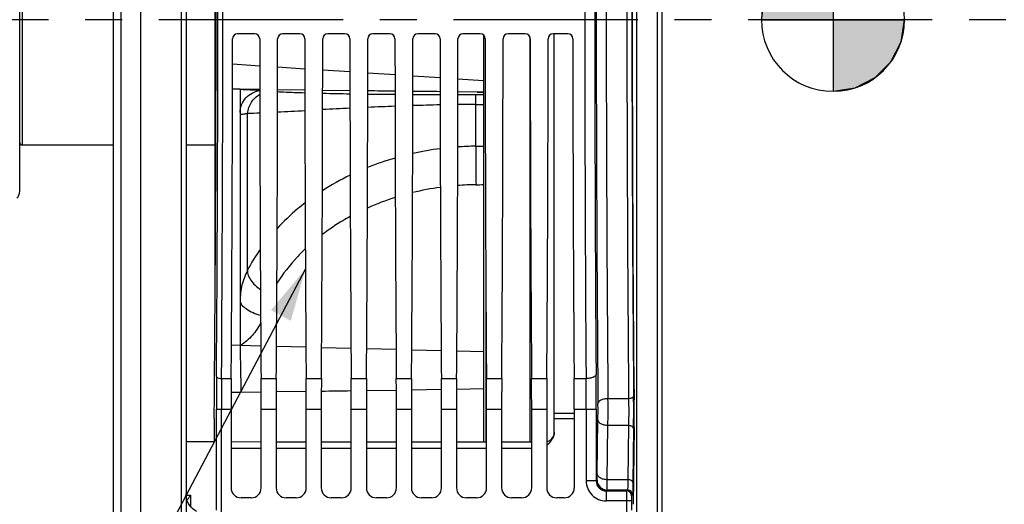
# Model space of a CAD drawing. Units: millimetres. Extents: x 0 to 594, y 0 to 420.
# Drawn here: x 109 to 175, y 246 to 279 of the extents above; entities that cross this region are included whole.
import ezdxf

# ---------------------------------------------------------------- set-up
doc = ezdxf.new("R2010")
doc.units = ezdxf.units.MM
doc.header["$LTSCALE"] = 32.67
doc.linetypes.add('CENTER', pattern=[0.6, 0.375, -0.075, 0.075, -0.075])
doc.layers.get('0').update_dxf_attribs({"linetype": 'CONTINUOUS'})
doc.layers.add('7_ALL_FEATURES', color=7, linetype='CONTINUOUS')
doc.layers.add('AXE_ASM_REF', color=7, linetype='CONTINUOUS')
doc.styles.get("Standard").update_dxf_attribs({"font": 'txt', "width": 0.85})
doc.styles.add('TEXTSTYLE_5', font='gdt', dxfattribs={"width": 0.85})
doc.dimstyles.new('DIMSTYLE_4', dxfattribs={"dimtxt": 3.5, "dimasz": 3.5, "dimexe": 1.5, "dimexo": 1, "dimgap": 0.875, "dimtad": 1, "dimdec": 0, "dimlfac": 3, "dimtxsty": 'STANDARD', "dimblk": '_FILLED', "dimblk1": '_FILLED', "dimblk2": '_FILLED', "dimcen": 0.09, "dimclrt": 5, "dimadec": 0, "dimazin": 0, "dimtfac": 1, "dimtdec": 0, "dimtofl": 0, "dimtmove": 0, "dimatfit": 3, "dimldrblk": '_FILLED', "dimfxl": 1, "dimtolj": 1, "dimarcsym": 0})
doc.dimstyles.get("Standard").update_dxf_attribs({"dimtxt": 3.5, "dimasz": 3.5, "dimexe": 1.5, "dimexo": 1, "dimtad": 1, "dimdec": 4, "dimtxsty": 'STANDARD', "dimblk": '_FILLED', "dimblk1": '_FILLED', "dimblk2": '_FILLED', "dimcen": 0.09, "dimclrt": 5, "dimadec": 0, "dimazin": 0, "dimtol": 1, "dimtp": 0.0001, "dimtm": 0.0001, "dimtfac": 1, "dimtdec": 4, "dimtofl": 0, "dimtmove": 0, "dimatfit": 3, "dimldrblk": '_FILLED', "dimfxl": 1, "dimtolj": 1, "dimarcsym": 0})

# ---------------------------------------------------------------- blocks, each defined once
blk = doc.blocks.new('_FILLED')
at = {"color": 0, "linetype": 'BYBLOCK'}
blk.add_solid([(0, 0), (-1, 0.214), (-1, -0.214)], dxfattribs=at)
blk = doc.blocks.new('*D3')
at = {"color": 2, "linetype": 'CONTINUOUS'}
for p, q in [((116.433, 346.44), (63.257, 346.44)), ((64.757, 346.44), (64.757, 278.512)), ((64.757, 210.584), (64.757, 278.512)), ((116.433, 210.584), (63.257, 210.584))]:
    blk.add_line(p, q, dxfattribs=at)
at = {"color": 2, "linetype": 'CONTINUOUS', "xscale": 3.5, "yscale": 3.5, "zscale": 3.5}
for p, rotation in [((64.757, 346.44), 90), ((64.757, 210.584), 270)]:
    blk.add_blockref('_FILLED', p, dxfattribs=dict(at, rotation=rotation))
at = {"color": 5, "linetype": 'CONTINUOUS', "insert": (60.382, 278.907), "char_height": 3.5, "width": 13.59167, "attachment_point": 2, "rotation": 90, "line_spacing_factor": 0.9, "style": 'TEXTSTYLE_5'}
blk.add_mtext('{\\Fgdt;n}\\Ftxt;408', dxfattribs=at)
blk = doc.blocks.new('CG_BL5', base_point=(163.484, 278.649))
at = {"linetype": 'CONTINUOUS'}
for points in [[(163.484, 278.649), (158.721, 278.649), (158.954, 280.121), (159.631, 281.448), (160.684, 282.502), (162.012, 283.178), (163.484, 283.411)], [(163.484, 278.649), (163.484, 273.886), (164.955, 274.12), (166.283, 274.796), (167.336, 275.85), (168.013, 277.177), (168.246, 278.649)]]:
    blk.add_hatch(color=7, dxfattribs=at).paths.add_polyline_path(points)
at = {"color": 7, "linetype": 'CONTINUOUS'}
for p, q in [((163.484, 283.411), (163.484, 278.649)), ((158.721, 278.649), (163.484, 278.649)), ((163.484, 278.649), (168.246, 278.649)), ((163.484, 278.649), (163.484, 273.886))]:
    blk.add_line(p, q, dxfattribs=at)
at = {"color": 2, "linetype": 'CONTINUOUS'}
blk.add_line((163.484, 278.618), (163.515, 278.649), dxfattribs=at)
at = {"color": 7, "linetype": 'CONTINUOUS'}
for points in [[(163.484, 278.649), (158.721, 278.649), (158.954, 280.121), (159.631, 281.448), (160.684, 282.502), (162.012, 283.178), (163.484, 283.411), (163.484, 278.649)], [(163.484, 278.649), (163.484, 273.886), (164.955, 274.12), (166.283, 274.796), (167.336, 275.85), (168.013, 277.177), (168.246, 278.649), (163.484, 278.649)]]:
    blk.add_lwpolyline(points, dxfattribs=at)
for start, end in [(90, 180), (0, 90), (180, 270), (270, 360)]:
    blk.add_arc((163.484, 278.649), 4.763, start, end, dxfattribs=at)

msp = doc.modelspace()

# ---------------------------------------------------------------- linework, layer by layer
at = {"color": 7, "linetype": 'CONTINUOUS'}
for p, q in [((117.433374, 210.583854), (117.433374, 346.444691)), ((116.10004, 338.801646), (116.10004, 218.311219)), ((115.60004, 218.600477), (115.60004, 338.511562)), ((152.10004, 327.641986), (152.10004, 229.630451)), ((120.433374, 317.124858), (120.433374, 240.147748)), ((122.366707, 259.384376), (122.366707, 294.501734)), ((125.004619, 277.719552), (123.862128, 277.719552)), ((128.004619, 277.719552), (126.862128, 277.719552)), ((131.004619, 277.719552), (129.862128, 277.719552)), ((134.004619, 277.719552), (132.862128, 277.719552)), ((137.004619, 277.719552), (135.862128, 277.719552)), ((140.004619, 277.719552), (138.862128, 277.719552)), ((140.233671, 277.627506), (140.233671, 250.557491)), ((143.004619, 277.719552), (141.862128, 277.719552)), ((145.837952, 277.719552), (144.862128, 277.719552)), ((144.933374, 251.222491), (144.933374, 277.719552)), ((124.033373, 274.0226), (123.526159, 274.029449)), ((125.340601, 274.005464), (124.033374, 274.023035)), ((124.033374, 274.021289), (124.033374, 256.983019)), ((128.340656, 273.96599), (126.526124, 273.989707)), ((131.340708, 273.928139), (129.52607, 273.950808)), ((139.795558, 273.839116), (138.52593, 273.8497)), ((140.233671, 273.835734), (139.795558, 273.839116)), ((124.033374, 256.985868), (123.457148, 256.999051)), ((125.409982, 256.943908), (124.033374, 256.98017)), ((128.410528, 256.864982), (126.456577, 256.916363)), ((131.411072, 256.786167), (129.456031, 256.837511)), ((134.411617, 256.707407), (132.455485, 256.758749)), ((137.412161, 256.628683), (135.45494, 256.680029)), ((140.23367, 256.554709), (138.454396, 256.601351)), ((123.433374, 252.750251), (123.433374, 247.518907)), ((125.433374, 247.518907), (125.433374, 252.750251)), ((126.433374, 252.750251), (126.433374, 247.518907)), ((128.433374, 247.518907), (128.433374, 252.750251)), ((129.433374, 252.750251), (129.433374, 247.518907)), ((131.433374, 247.518907), (131.433374, 252.750251)), ((132.433374, 252.750251), (132.433374, 247.518907)), ((134.433374, 247.518907), (134.433374, 252.750251)), ((135.433374, 252.750251), (135.433374, 247.518907)), ((137.433374, 247.518907), (137.433374, 252.750251)), ((138.433374, 252.750251), (138.433374, 247.518907)), ((140.433374, 247.518907), (140.433374, 252.750251)), ((141.433374, 252.750251), (141.433374, 247.518907)), ((143.433374, 247.518907), (143.433374, 252.750251)), ((144.433374, 252.750251), (144.433374, 247.518907)), ((146.266707, 252.750251), (146.266707, 247.518907)), ((150.243849, 251.545576), (150.178869, 246.421666)), ((122.302652, 250.565207), (120.433374, 250.566055)), ((125.433374, 250.563804), (123.433374, 250.564696)), ((128.433374, 250.562481), (126.433374, 250.563359)), ((131.433374, 250.56118), (129.433374, 250.562043)), ((134.433374, 250.559901), (132.433374, 250.56075)), ((137.433374, 250.558644), (135.433374, 250.559478)), ((140.433374, 250.557409), (138.433374, 250.558228)), ((143.433374, 250.556195), (141.433374, 250.557)), ((124.766809, 246.852342), (124.099939, 246.852342)), ((127.766809, 246.852342), (127.099939, 246.852342)), ((130.766809, 246.852342), (130.099939, 246.852342)), ((133.766809, 246.852342), (133.099939, 246.852342)), ((136.766809, 246.852342), (136.099939, 246.852342)), ((139.766809, 246.852342), (139.099939, 246.852342)), ((142.766809, 246.852342), (142.099939, 246.852342)), ((145.600142, 246.852342), (145.099939, 246.852342))]:
    msp.add_line(p, q, dxfattribs=at)
at = {"color": 9, "linetype": 'CONTINUOUS'}
for p, q in [((150.427556, 229.273692), (150.427556, 327.998746)), ((151.772524, 327.975269), (151.772524, 229.297169)), ((120.105858, 317.314259), (120.105858, 239.958179)), ((143.313753, 277.509135), (143.313753, 250.556243)), ((123.528072, 275.707952), (125.338771, 275.588891)), ((126.527913, 275.510701), (128.338945, 275.391618)), ((129.527716, 275.313452), (131.339162, 275.194342)), ((132.5275, 275.116204), (134.339378, 274.997066)), ((135.527284, 274.918956), (137.339594, 274.79979)), ((138.527068, 274.721709), (140.233671, 274.609493)), ((139.729755, 273.675448), (140.233672, 273.677321)), ((139.795558, 273.839116), (140.233671, 273.836745)), ((139.712438, 273.013178), (140.233673, 273.015669)), ((139.712438, 270.233406), (139.712438, 273.013178)), ((124.527829, 261.987313), (124.52787, 272.423614)), ((140.391615, 259.801774), (140.391615, 250.557426)), ((124.033374, 256.983018), (124.033934, 256.949073)), ((122.795165, 254.783319), (123.440913, 254.78318)), ((125.425834, 254.78318), (126.440913, 254.78318)), ((128.425834, 254.78318), (129.440913, 254.78318)), ((131.425834, 254.78318), (132.440913, 254.78318)), ((134.425834, 254.78318), (135.440913, 254.78318)), ((137.425834, 254.78318), (138.440913, 254.78318)), ((140.425834, 254.78318), (141.440913, 254.78318)), ((143.425834, 254.78318), (144.440913, 254.78318)), ((146.259167, 254.78318), (147.053574, 254.783319)), ((125.431116, 253.877593), (124.08933, 253.86085)), ((128.43096, 253.91609), (126.435671, 253.890302)), ((134.430589, 253.999662), (132.436044, 253.970711)), ((137.430378, 254.045706), (135.436242, 254.01475)), ((140.233678, 254.091734), (138.436458, 254.061872)), ((149.882871, 253.44499), (148.511162, 253.444924)), ((122.453839, 246.031152), (122.453839, 252.750251)), ((122.453839, 252.750251), (123.433374, 252.750251)), ((122.787122, 245.875482), (122.787122, 252.750063)), ((125.433374, 252.750251), (126.433374, 252.750251)), ((128.433374, 252.750251), (129.433374, 252.750251)), ((131.433374, 252.750251), (132.433374, 252.750251)), ((134.433374, 252.750251), (135.433374, 252.750251)), ((137.433374, 252.750251), (138.433374, 252.750251)), ((140.433374, 252.750251), (141.433374, 252.750251)), ((143.433374, 252.750251), (144.433374, 252.750251)), ((146.266707, 252.467106), (144.933374, 252.468116)), ((146.266707, 252.750251), (147.728685, 252.750251)), ((147.062119, 252.750063), (147.062119, 247.980884)), ((147.728685, 252.750251), (147.728685, 247.980757)), ((146.266707, 252.097006), (144.933374, 252.098104)), ((147.797823, 248.448268), (147.843463, 252.047136)), ((148.464388, 248.056411), (148.510028, 251.655279)), ((149.880605, 251.655326), (148.510028, 251.655279)), ((149.880605, 251.655326), (149.834964, 248.056413)), ((150.213887, 251.459351), (150.168246, 247.860483)), ((123.433374, 250.1524), (125.433374, 250.151506)), ((126.433374, 250.151062), (128.433374, 250.150179)), ((129.433374, 250.14974), (131.433374, 250.148872)), ((132.433374, 250.148443), (134.433374, 250.147597)), ((135.433374, 250.14718), (137.433374, 250.146359)), ((138.433373, 250.145955), (140.433373, 250.145153)), ((141.433373, 250.144755), (143.433374, 250.143959)), ((147.728685, 247.980884), (147.062119, 247.980884)), ((147.728685, 247.980757), (147.784006, 248.036206)), ((149.834964, 248.056413), (148.464388, 248.056411)), ((120.465021, 247.035275), (120.76089, 247.026162)), ((120.76089, 246.244957), (120.76089, 247.026162)), ((148.395113, 247.314319), (148.450571, 247.369641)), ((148.395113, 247.314319), (149.752009, 247.314319)), ((148.39525, 247.314319), (148.39525, 246.647754)), ((149.80733, 247.369641), (148.450571, 247.369641)), ((149.80733, 247.369641), (149.752009, 247.314319)), ((150.140613, 247.036358), (150.085291, 246.981037)), ((150.079575, 246.647754), (148.39525, 246.647754)), ((149.746292, 246.647956), (149.746292, 245.876429)), ((150.079575, 246.647754), (150.079575, 246.031152))]:
    msp.add_line(p, q, dxfattribs=at)
at = {"color": 7, "linetype": 'CONTINUOUS'}
for points in [[(120.51966, 246.644649), (120.472084, 246.796597), (120.443153, 246.953428), (120.433374, 247.112856)], [(121.135904, 245.948877), (121.001186, 246.030475), (120.87701, 246.127781), (120.765175, 246.239498), (120.667364, 246.364093), (120.5851, 246.499787), (120.51966, 246.644649)]]:
    msp.add_lwpolyline(points, dxfattribs=at)
at = {"color": 9, "linetype": 'CONTINUOUS'}
for centre, radius, start, end in [((2965.956687, 278.636219), 2818.227597, 179.481256053, 180.518743947), ((2895.505156, 278.636219), 2747.1095, 179.474584056, 180.52541594), ((2950.226324, 278.636218), 2800.456758, 179.484592376, 180.515405394), ((2914.657391, 278.636219), 2764.554543, 179.481257455, 180.518742545), ((-3075.067054, 278.636219), 3197.616896, 359.575019235, 0.424980765), ((-3111.379526, 278.636219), 3234.262651, 359.577436016, 0.422564016), ((3399.81596, 278.636219), 3252.849843, 179.57985062, 180.420149348), ((3326.977475, 278.636219), 3179.344793, 179.575019234, 180.424980766), ((135.399532, 520.076203), 246.385561, 268.63388432, 269.0561019), ((137.471649, 650.255246), 376.581348, 269.24744167, 269.52367877), ((137.940448, 708.80768), 435.13572, 269.68201818, 269.92106726), ((137.957934, 721.133462), 447.461522, 270.07269704, 270.22687563), ((86.648806, 1082.35121), 810.815754, 272.818857259, 272.947552642), ((170.111909, -521.920174), 795.624703, 92.793046154, 92.924166148), ((144.516323, 8.601437), 264.485442, 92.20458873, 92.59877095), ((140.973839, 103.993202), 169.027459, 91.23116002, 91.84754931), ((140.451999, 129.10244), 143.912639, 90.29444194, 90.76738716), ((112.76208, 544.26348), 272.09437, 272.47833251, 272.65015547), ((139.897733, 250.156152), 20.076537, 97.29537622, 102.60223528), ((139.927779, 249.899985), 20.334561, 90.60676902, 93.97370694), ((139.293105, 311.570473), 41.339194, 270.58120121, 271.30373027), ((139.701009, 250.910789), 19.296247, 106.09994665, 111.86433005), ((139.051275, 252.381605), 17.687075, 115.79990974, 122.64731077), ((139.864042, 249.221126), 18.449847, 97.81304945, 103.65215946), ((139.913656, 248.810211), 18.863924, 90.55857534, 94.26390224), ((139.29991, 311.712143), 44.041003, 270.55922086, 271.21488172), ((139.534067, 250.39875), 17.225975, 107.48573109, 114.08035921), ((135.469141, 256.282227), 12.339381, 144.91185005, 152.4612839), ((1129.387433, 273.438144), 1005.488711, 180.93963913, 181.115643775), ((410.865097, 252.764869), 288.411258, 179.57211415, 180.002904), ((-145.262953, 252.815647), 292.991645, 359.98721153, 0.43777032), ((376.258887, 252.764001), 253.471765, 179.54354049, 180.00315055), ((-80.98614, 252.808192), 228.048267, 359.98539532, 0.49624514), ((45.589259, 252.643586), 104.631329, 359.3515027, 0.52753279), ((97.460899, 252.637217), 50.38602, 359.32898251, 0.55005297), ((8.546177, 252.638754), 139.967307, 359.5974104, 0.33000853), ((148.395222, 247.980857), 1.333098, 179.99882739, 270.00117261), ((148.394921, 247.980555), 0.666236, 179.982671, 270.01652763), ((148.450816, 248.036451), 0.66681, 180.02106234, 269.97893766), ((149.751886, 246.980914), 0.333405, 0.021061, 89.97893911), ((149.807208, 247.036235), 0.333405, 0.02106264, 89.97893736)]:
    msp.add_arc(centre, radius, start, end, dxfattribs=at)
at = {"color": 7, "linetype": 'CONTINUOUS'}
for centre, radius, start, end in [((123.862422, 277.386274), 0.333279, 90.05052061, 180.04817242), ((125.004325, 277.386274), 0.333279, 359.95182758, 89.94947939), ((126.862422, 277.386274), 0.333279, 90.05052061, 180.04817242), ((128.004325, 277.386274), 0.333279, 359.95182758, 89.94947939), ((129.862422, 277.386274), 0.333279, 90.05052061, 180.04817242), ((131.004325, 277.386274), 0.333279, 359.95182758, 89.94947939), ((132.862422, 277.386274), 0.333279, 90.05052061, 180.04817242), ((134.004325, 277.386274), 0.333279, 359.95182756, 89.94947942), ((135.862422, 277.386274), 0.333279, 90.05052061, 180.04817242), ((137.004325, 277.386274), 0.333279, 359.95182758, 89.94947939), ((138.862422, 277.386274), 0.333279, 90.05052061, 180.04817242), ((140.004325, 277.386274), 0.333279, 359.95182758, 89.94947939), ((141.862422, 277.386274), 0.333279, 90.05052061, 180.04817242), ((143.004325, 277.386274), 0.333279, 359.95182758, 89.94947939), ((144.862422, 277.386274), 0.333279, 90.05052061, 180.04817242), ((145.837658, 277.386274), 0.333279, 359.95182758, 89.94947939), ((144.266707, 251.222526), 0.666666, 284.51312159, 359.91034494), ((140.751691, 253.936555), 5.160512, 315.51459045, 316.13110257), ((118.378654, 248.763863), 2.948669, 322.67232876, 323.89142688), ((118.25425, 248.859164), 3.105381, 320.56226255, 322.66595062)]:
    msp.add_arc(centre, radius, start, end, dxfattribs=at)
for centre, major_axis, ratio, start_param, end_param in [((121.531529, 278.636219), (0, 51.583333), 0.017455065, 4.172778298, 5.231855702), ((151.001885, 278.636219), (0, 50.166667), 0.017455065, 1.042862889, 2.098729764), ((122.505346, 278.636219), (0, 58.666667), 0.017455065, -1.989510326, -1.592108598), ((126.361401, 278.636219), (0, 58.666667), 0.017455065, -4.691076709, -4.293674981), ((125.505346, 278.636219), (0, 58.666667), 0.017455065, -1.989510326, -1.592108598), ((129.361401, 278.636219), (0, 58.666667), 0.017455065, -4.691076709, -4.293674981), ((128.505346, 278.636219), (0, 58.666667), 0.017455065, -1.989510326, -1.592108598), ((132.361401, 278.636219), (0, 58.666667), 0.017455065, -4.691076709, -4.293674981), ((131.505346, 278.636219), (0, 58.666667), 0.017455065, -1.989510326, -1.592108598), ((135.361401, 278.636219), (0, 58.666667), 0.017455065, -4.691076709, -4.293674981), ((134.505346, 278.636219), (0, 58.666667), 0.017455065, -1.989510326, -1.592108598), ((138.361401, 278.636219), (0, 58.666667), 0.017455065, -4.691076709, -4.293674981), ((137.505346, 278.636219), (0, 58.666667), 0.017455065, -1.989510326, -1.592108598), ((141.361401, 278.636219), (0, 58.666667), 0.017455065, -4.691076709, -4.293674981), ((140.505346, 278.636219), (0, 58.666667), 0.017455065, -1.989510326, -1.592108598), ((144.361401, 278.636219), (0, 58.666667), 0.017455065, -4.691076709, -4.293674981), ((143.505346, 278.636219), (0, 58.666667), 0.017455065, -1.989510326, -1.592108598), ((147.194735, 278.636219), (0, 58.666667), 0.017455065, -4.691076709, -4.293674981), ((123.520649, 252.750251), (0, 5), 0.017455065, 1.152082328, 1.570796327), ((125.346098, 252.750251), (0, 5), 0.017455065, -1.570796327, -1.152082328), ((126.520649, 252.750251), (0, 5), 0.017455065, 1.152082328, 1.570796327), ((128.346098, 252.750251), (0, 5), 0.017455065, -1.570796327, -1.152082328), ((129.520649, 252.750251), (0, 5), 0.017455065, 1.152082328, 1.570796327), ((131.346098, 252.750251), (0, 5), 0.017455065, -1.570796327, -1.152082328), ((132.520649, 252.750251), (0, 5), 0.017455065, 1.152082328, 1.570796327), ((134.346098, 252.750251), (0, 5), 0.017455065, -1.570796327, -1.152082328), ((135.520649, 252.750251), (0, 5), 0.017455065, 1.152082328, 1.570796327), ((137.346098, 252.750251), (0, 5), 0.017455065, -1.570796327, -1.152082328), ((138.520649, 252.750251), (0, 5), 0.017455065, 1.152082328, 1.570796327), ((140.346098, 252.750251), (0, 5), 0.017455065, -1.570796327, -1.152082328), ((141.520649, 252.750251), (0, 5), 0.017455065, 1.152082328, 1.570796327), ((143.346098, 252.750251), (0, 5), 0.017455065, -1.570796327, -1.152082328), ((144.520649, 252.750251), (0, 5), 0.017455065, 1.152082328, 1.570796327), ((146.179432, 252.750251), (0, 5), 0.017455065, -1.570796327, -1.152082328), ((150.220313, 252.525218), (0, 1.666667), 0.017455065, -2.199114858, -1.042862889), ((122.32894, 251.276261), (0, 1.666667), 0.017455065, 1.031185645, 2.011910153), ((124.100142, 247.51911), (0.471548, 0.471548), 0.99969546, 2.356346783, 3.926838524), ((124.766605, 247.51911), (0.471548, -0.471548), 0.99969546, -0.78524587, 0.78524587), ((127.100142, 247.51911), (0.471548, 0.471548), 0.99969546, 2.356346783, 3.926838524), ((127.766605, 247.51911), (0.471548, -0.471548), 0.99969546, -0.78524587, 0.78524587), ((130.100142, 247.51911), (0.471548, 0.471548), 0.99969546, -3.926838524, -2.356346783), ((130.766605, 247.51911), (0.471548, -0.471548), 0.99969546, -0.78524587, 0.78524587), ((133.100142, 247.51911), (0.471548, 0.471548), 0.99969546, 2.356346783, 3.926838524), ((133.766605, 247.51911), (0.471548, -0.471548), 0.99969546, -0.78524587, 0.78524587), ((136.100142, 247.51911), (0.471548, 0.471548), 0.99969546, 2.356346783, 3.926838524), ((136.766605, 247.51911), (0.471548, -0.471548), 0.99969546, -0.78524587, 0.78524587), ((139.100142, 247.51911), (0.471548, 0.471548), 0.99969546, -3.926838524, -2.356346783), ((139.766605, 247.51911), (0.471548, -0.471548), 0.99969546, -0.78524587, 0.78524587), ((142.100142, 247.51911), (0.471548, 0.471548), 0.99969546, 2.356346783, 3.926838524), ((142.766605, 247.51911), (0.471548, -0.471548), 0.99969546, -0.78524587, 0.78524587), ((145.100142, 247.51911), (0.471548, 0.471548), 0.99969546, 2.356346783, 3.926838524), ((145.599939, 247.51911), (0.471548, -0.471548), 0.99969546, -0.78524587, 0.78524587)]:
    msp.add_ellipse(centre, major_axis=major_axis, ratio=ratio, start_param=start_param, end_param=end_param, dxfattribs=at)
at = {"color": 9, "linetype": 'CONTINUOUS'}
for points in [[(122.366707, 275.92128), (122.366707, 275.877107), (122.393999, 275.830289), (122.430183, 275.804951)], [(124.08933, 253.86085), (123.871403, 253.857927), (123.653471, 253.85543), (123.435539, 253.852938)], [(131.430779, 253.956584), (130.765803, 253.947339), (130.100825, 253.938288), (129.435844, 253.9294)], [(150.216145, 253.606933), (150.215449, 253.584601), (150.204033, 253.56233), (150.189341, 253.545498)]]:
    msp.add_open_spline(points, degree=3, dxfattribs=at)
at = {"color": 7, "linetype": 'CONTINUOUS'}
for points in [[(122.428118, 274.08154), (122.390657, 274.112772), (122.366707, 274.165575), (122.366707, 274.214348)], [(134.340757, 273.892645), (133.735842, 273.899492), (133.13093, 273.906551), (132.526019, 273.913777)], [(137.340801, 273.860803), (136.735855, 273.866725), (136.130912, 273.872994), (135.525971, 273.879526)], [(144.879184, 250.942613), (144.847598, 250.858677), (144.804394, 250.778814), (144.755141, 250.703867)], [(144.933374, 251.222491), (144.93337, 251.127466), (144.912652, 251.031549), (144.879184, 250.942613)], [(144.755141, 250.703867), (144.673639, 250.57985), (144.574867, 250.467272), (144.472045, 250.360265)]]:
    msp.add_open_spline(points, degree=3, dxfattribs=at)
at = {"color": 9, "linetype": 'CONTINUOUS'}
for points, knots in [([(124.033374, 272.475422), (124.033374, 272.821444), (124.317338, 273.533903), (124.993443, 273.88926), (125.34066, 273.932116)], [0, 0, 0, 0, 0.497247882, 1, 1, 1, 1]), ([(124.112837, 274.018614), (124.239704, 274.014243), (124.649393, 273.998752), (125.058969, 273.977619), (125.341151, 273.95544)], [0, 0, 0, 0, 0.309620881, 1, 1, 1, 1]), ([(126.525677, 273.864569), (126.657277, 273.857746), (127.262017, 273.828802), (127.867098, 273.807471), (128.340522, 273.79288)], [0, 0, 0, 0, 0.217660637, 1, 1, 1, 1]), ([(124.52785, 272.423613), (124.559046, 272.682815), (124.735468, 273.187695), (125.120968, 273.562252), (125.34089, 273.689455)], [0, 0, 0, 0, 0.506807767, 1, 1, 1, 1]), ([(139.712438, 273.013178), (139.713136, 273.103528), (139.714878, 273.262834), (139.717744, 273.447754), (139.72157, 273.560712), (139.723078, 273.617452), (139.727093, 273.65266), (139.727115, 273.670947), (139.729755, 273.675448)], [0, 0, 0, 0, 0.408975435, 0.721407198, 0.836289958, 0.921658846, 0.97638248, 1, 1, 1, 1]), ([(124.033374, 272.475403), (124.033372, 272.444747), (124.048941, 272.370359), (124.179975, 272.361829), (124.328154, 272.388676), (124.454711, 272.411599), (124.52787, 272.423617)], [0, 0, 0, 0, 0.16292368, 0.328743759, 0.605985621, 1, 1, 1, 1]), ([(139.712438, 270.233406), (139.705368, 269.85211), (139.711423, 268.998568), (139.719818, 268.145202), (139.729755, 267.673238)], [0, 0, 0, 0, 0.446857524, 1, 1, 1, 1]), ([(128.359347, 266.464471), (128.19046, 266.334298), (127.536217, 265.808777), (126.924677, 265.229667), (126.499933, 264.769964)], [0, 0, 0, 0, 0.254114576, 1, 1, 1, 1]), ([(131.362918, 265.559067), (131.198171, 265.469048), (130.555097, 265.102606), (129.938408, 264.689531), (129.498264, 264.355775)], [0, 0, 0, 0, 0.253659823, 1, 1, 1, 1]), ([(128.37228, 263.402553), (128.188434, 263.228608), (127.489887, 262.528039), (126.875003, 261.742696), (126.482284, 261.120055)], [0, 0, 0, 0, 0.255846515, 1, 1, 1, 1]), ([(124.527849, 261.987351), (124.51151, 261.758265), (124.733727, 261.230024), (125.136905, 260.878806), (125.386172, 260.716289)], [0, 0, 0, 0, 0.435609224, 1, 1, 1, 1]), ([(124.033374, 259.940126), (124.033374, 259.851873), (124.149312, 259.643704), (124.594711, 259.283403), (125.055486, 259.089205), (125.39643, 258.990086)], [0, 0, 0, 0, 0.153628108, 0.38192424, 1, 1, 1, 1]), ([(125.399958, 258.473168), (125.250608, 258.183933), (124.868313, 257.622699), (124.355873, 257.179367), (124.074803, 256.97893)], [0, 0, 0, 0, 0.485315076, 1, 1, 1, 1]), ([(122.461882, 254.918709), (122.463679, 254.872876), (122.600709, 254.792752), (122.716072, 254.783694), (122.795164, 254.783181)], [0, 0, 0, 0, 0.367054179, 1, 1, 1, 1]), ([(147.720137, 255.054238), (147.716548, 254.962573), (147.530431, 254.853301), (147.300487, 254.798384), (147.138108, 254.783723), (147.053575, 254.783175)], [0, 0, 0, 0, 0.36609408, 0.66263935, 1, 1, 1, 1]), ([(150.189341, 253.545498), (150.183386, 253.538675), (150.152985, 253.509865), (150.114655, 253.490741), (150.084098, 253.479271)], [0, 0, 0, 0, 0.21720636, 1, 1, 1, 1]), ([(148.511162, 253.444931), (148.426463, 253.444303), (148.263879, 253.426715), (148.021962, 253.358296), (147.847754, 253.221551), (147.844597, 253.120927)], [0, 0, 0, 0, 0.324765206, 0.61399233, 1, 1, 1, 1]), ([(149.882871, 253.44499), (149.884581, 253.298154), (149.889021, 252.701608), (149.887449, 252.104992), (149.880605, 251.655326)], [0, 0, 0, 0, 0.246152403, 1, 1, 1, 1]), ([(150.084098, 253.479271), (150.069205, 253.47368), (150.00399, 253.45328), (149.935204, 253.445307), (149.882871, 253.444919)], [0, 0, 0, 0, 0.233113463, 1, 1, 1, 1]), ([(148.510028, 251.655279), (148.425073, 251.655985), (148.26236, 251.67518), (148.048392, 251.755698), (147.891986, 251.878485), (147.844728, 251.994486), (147.843463, 252.047136)], [0, 0, 0, 0, 0.304599217, 0.581149704, 0.811180441, 1, 1, 1, 1]), ([(150.081949, 251.613815), (150.067154, 251.620528), (150.002712, 251.644959), (149.93316, 251.654843), (149.880604, 251.655279)], [0, 0, 0, 0, 0.236125274, 1, 1, 1, 1]), ([(150.213887, 251.459351), (150.213526, 251.474373), (150.19721, 251.544424), (150.131969, 251.591119), (150.081949, 251.613815)], [0, 0, 0, 0, 0.214801895, 1, 1, 1, 1]), ([(147.784006, 248.036206), (147.786094, 248.038328), (147.785671, 248.050009), (147.789006, 248.070653), (147.789949, 248.106035), (147.793072, 248.176209), (147.795443, 248.292009), (147.797105, 248.39167), (147.797823, 248.448268)], [0, 0, 0, 0, 0.021653244, 0.074978018, 0.159655915, 0.274494444, 0.588378078, 1, 1, 1, 1]), ([(148.464388, 248.056411), (148.379433, 248.057116), (148.21672, 248.076312), (148.002752, 248.15683), (147.846346, 248.279617), (147.799087, 248.395618), (147.797823, 248.448268)], [0, 0, 0, 0, 0.304599151, 0.581149596, 0.811180371, 1, 1, 1, 1]), ([(148.450571, 247.369641), (148.453069, 247.373832), (148.451754, 247.392114), (148.45586, 247.427451), (148.456389, 247.485888), (148.459751, 247.603147), (148.46195, 247.795924), (148.463669, 247.962086), (148.464388, 248.056411)], [0, 0, 0, 0, 0.021305945, 0.074548536, 0.159209801, 0.274073479, 0.588122045, 1, 1, 1, 1]), ([(149.834964, 248.056413), (149.833528, 247.962086), (149.831135, 247.82868), (149.826571, 247.662544), (149.823422, 247.564102), (149.819306, 247.486085), (149.817097, 247.426859), (149.811046, 247.392849), (149.811179, 247.372848), (149.80733, 247.369641)], [0, 0, 0, 0, 0.41141394, 0.581693506, 0.725209899, 0.840056451, 0.924723974, 0.978152927, 1, 1, 1, 1]), ([(150.168246, 247.860483), (150.166889, 247.917015), (150.087094, 248.00097), (149.959281, 248.045542), (149.877441, 248.056059), (149.834964, 248.056411)], [0, 0, 0, 0, 0.410978208, 0.69127478, 1, 1, 1, 1]), ([(150.168246, 247.860483), (150.166811, 247.747295), (150.164429, 247.587223), (150.15984, 247.387841), (150.156746, 247.269751), (150.152481, 247.176032), (150.150628, 247.105214), (150.143917, 247.063994), (150.144817, 247.040562), (150.140613, 247.036358)], [0, 0, 0, 0, 0.411589464, 0.581934484, 0.725496816, 0.840364591, 0.925019917, 0.97838196, 1, 1, 1, 1]), ([(149.752009, 247.314319), (149.749773, 247.309916), (149.752425, 247.290772), (149.748452, 247.253004), (149.749164, 247.190982), (149.74708, 247.071297), (149.746734, 246.88774), (149.746291, 246.732091), (149.746292, 246.647956)], [0, 0, 0, 0, 0.02223107, 0.081151595, 0.174580451, 0.299061857, 0.621262579, 1, 1, 1, 1]), ([(150.085291, 246.981037), (150.083507, 246.979299), (150.085134, 246.968742), (150.082075, 246.950692), (150.082301, 246.919209), (150.080484, 246.8596), (150.079959, 246.767628), (150.079574, 246.689834), (150.079575, 246.647754)], [0, 0, 0, 0, 0.022404484, 0.081397226, 0.174845105, 0.299302876, 0.621390608, 1, 1, 1, 1])]:
    msp.add_open_spline(points, degree=3, knots=knots, dxfattribs=at)
at = {"color": 7, "linetype": 'CONTINUOUS'}
for points, knots in [([(124.527829, 261.987313), (124.368256, 261.67639), (124.111999, 261.008981), (124.033198, 260.297898), (124.033374, 259.940126)], [0, 0, 0, 0, 0.494137673, 1, 1, 1, 1]), ([(120.498537, 246.711107), (120.509748, 246.72328), (120.562432, 246.780548), (120.613671, 246.839177), (120.652583, 246.886504)], [0, 0, 0, 0, 0.212659072, 1, 1, 1, 1])]:
    msp.add_open_spline(points, degree=3, knots=knots, dxfattribs=at)
at = {"layer": '7_ALL_FEATURES', "color": 7, "linetype": 'CONTINUOUS'}
for p, q in [((109.366707, 267.245999), (109.366707, 290.026438)), ((115.60004, 270.302886), (109.533374, 270.302886)), ((122.366707, 270.302886), (120.433374, 270.302886))]:
    msp.add_line(p, q, dxfattribs=at)
at = {"layer": '7_ALL_FEATURES', "color": 9, "linetype": 'CONTINUOUS'}
msp.add_line((109.533374, 286.969552), (109.533374, 270.302886), dxfattribs=at)
at = {"layer": '7_ALL_FEATURES', "color": 7, "linetype": 'CONTINUOUS'}
for centre, radius, start, end in [((109.533374, 270.469552), 0.166667, 180, 270), ((108.70004, 267.245695), 0.666667, 315.00000124, 0.0000016)]:
    msp.add_arc(centre, radius, start, end, dxfattribs=at)
at = {"layer": 'AXE_ASM_REF', "color": 2, "linetype": 'CENTER'}
msp.add_line((268.10004, 278.636219), (100.366707, 278.636219), dxfattribs=at)

# ---------------------------------------------------------------- block references
at = {"color": 2, "linetype": 'CONTINUOUS'}
msp.add_blockref('CG_BL5', (163.483501, 278.648922), dxfattribs=at)

# ---------------------------------------------------------------- dimensions: what is measured, and where the dimension line sits
dim = msp.add_linear_dim(base=(64.756608, 346.440172), p1=(117.433374, 210.583854), p2=(117.433374, 346.440172), angle=90, text='%%c<>', dimstyle='DIMSTYLE_4', dxfattribs=at)
dim.commit()
dim.dimension.update_dxf_attribs({"geometry": '*D3', "text_midpoint": (64.756608, 278.906751), "dimtype": 160})

# ---------------------------------------------------------------- leaders
at = {"color": 2, "linetype": 'CONTINUOUS', "annotation_type": 0, "has_hookline": 1, "hookline_direction": 1, "text_width": 33.444444}
msp.add_leader([(128.379037, 262.071757), (107.21595, 221.977682), (104.034473, 221.977682)], dimstyle='STANDARD', override={"dimtad": 1}, dxfattribs=at)

doc.saveas('drawing.dxf')
